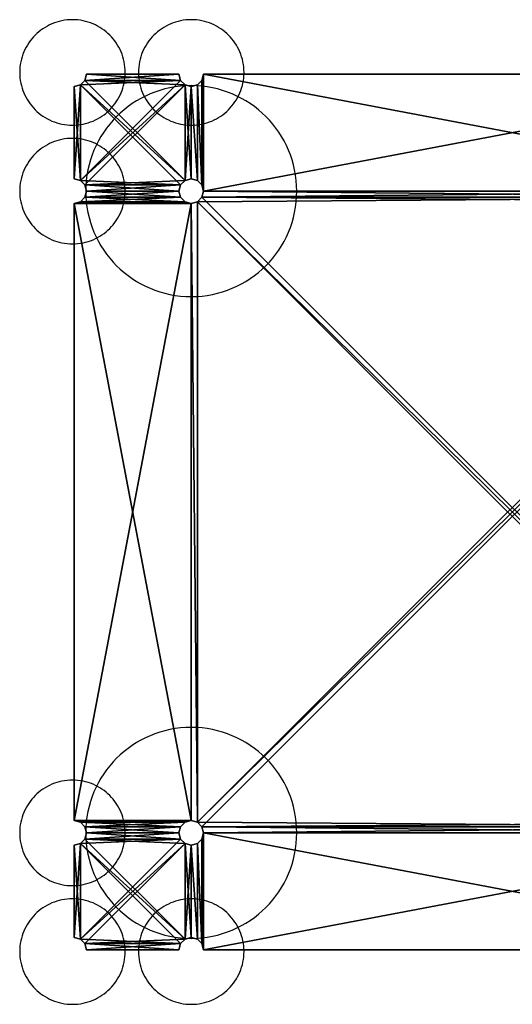
# Model space of a CAD drawing. Units: inches. Extents: x -30 to 530, y -30 to 530.
# Drawn here: x -30 to 250, y -30 to 530 of the extents above; entities that cross this region are included whole.
import ezdxf

# ---------------------------------------------------------------- set-up
doc = ezdxf.new("R2010")
doc.units = ezdxf.units.IN
doc.header["$MEASUREMENT"] = 0
doc.layers.add('Insert Point', color=7, linetype='Continuous', true_color=0xffdf7f)
doc.layers.add('Material Color - 90', color=7, linetype='Continuous', true_color=0xffffff)

msp = doc.modelspace()

# ---------------------------------------------------------------- linework, layer by layer
at = {"layer": 'Insert Point'}
for points in [[(30, 500), (29.96, 501.54), (29.84, 503.06), (29.65, 504.57), (29.39, 506.04), (29.05, 507.49), (28.65, 508.92), (28.18, 510.31), (27.64, 511.67), (27.04, 513), (26.38, 514.29), (25.65, 515.55), (24.87, 516.77), (24.04, 517.94), (23.14, 519.08), (22.2, 520.17), (21.21, 521.21), (20.17, 522.2), (19.08, 523.14), (17.94, 524.04), (16.77, 524.87), (15.55, 525.65), (14.29, 526.38), (13, 527.04), (11.67, 527.64), (10.31, 528.18), (8.92, 528.65), (7.49, 529.05), (6.04, 529.39), (4.57, 529.65), (3.06, 529.84), (1.54, 529.96), (0, 530), (-1.54, 529.96), (-3.06, 529.84), (-4.57, 529.65), (-6.04, 529.39), (-7.49, 529.05), (-8.92, 528.65), (-10.31, 528.18), (-11.67, 527.64), (-13, 527.04), (-14.29, 526.38), (-15.55, 525.65), (-16.77, 524.87), (-17.94, 524.04), (-19.08, 523.14), (-20.17, 522.2), (-21.21, 521.21), (-22.2, 520.17), (-23.14, 519.08), (-24.04, 517.94), (-24.87, 516.77), (-25.65, 515.55), (-26.38, 514.29), (-27.04, 513), (-27.64, 511.67), (-28.18, 510.31), (-28.65, 508.92), (-29.05, 507.49), (-29.39, 506.04), (-29.65, 504.57), (-29.84, 503.06), (-29.96, 501.54), (-30, 500), (-29.96, 498.46), (-29.84, 496.94), (-29.65, 495.43), (-29.39, 493.96), (-29.05, 492.51), (-28.65, 491.08), (-28.18, 489.69), (-27.64, 488.33), (-27.04, 487), (-26.38, 485.71), (-25.65, 484.45), (-24.87, 483.23), (-24.04, 482.06), (-23.14, 480.92), (-22.2, 479.83), (-21.21, 478.79), (-20.17, 477.8), (-19.08, 476.86), (-17.94, 475.96), (-16.77, 475.13), (-15.55, 474.35), (-14.29, 473.62), (-13, 472.96), (-11.67, 472.36), (-10.31, 471.82), (-8.92, 471.35), (-7.49, 470.95), (-6.04, 470.61), (-4.57, 470.35), (-3.06, 470.16), (-1.54, 470.04), (0, 470), (1.54, 470.04), (3.06, 470.16), (4.57, 470.35), (6.04, 470.61), (7.49, 470.95), (8.92, 471.35), (10.31, 471.82), (11.67, 472.36), (13, 472.96), (14.29, 473.62), (15.55, 474.35), (16.77, 475.13), (17.94, 475.96), (19.08, 476.86), (20.17, 477.8), (21.21, 478.79), (22.2, 479.83), (23.14, 480.92), (24.04, 482.06), (24.87, 483.23), (25.65, 484.45), (26.38, 485.71), (27.04, 487), (27.64, 488.33), (28.18, 489.69), (28.65, 491.08), (29.05, 492.51), (29.39, 493.96), (29.65, 495.43), (29.84, 496.94), (29.96, 498.46)], [(97.5, 500), (97.46, 501.54), (97.34, 503.06), (97.15, 504.57), (96.89, 506.04), (96.55, 507.49), (96.15, 508.92), (95.68, 510.31), (95.14, 511.67), (94.54, 513), (93.88, 514.29), (93.15, 515.55), (92.37, 516.77), (91.54, 517.94), (90.64, 519.08), (89.7, 520.17), (88.71, 521.21), (87.67, 522.2), (86.58, 523.14), (85.44, 524.04), (84.27, 524.87), (83.05, 525.65), (81.79, 526.38), (80.5, 527.04), (79.17, 527.64), (77.81, 528.18), (76.42, 528.65), (74.99, 529.05), (73.54, 529.39), (72.07, 529.65), (70.56, 529.84), (69.04, 529.96), (67.5, 530), (65.96, 529.96), (64.44, 529.84), (62.93, 529.65), (61.46, 529.39), (60.01, 529.05), (58.58, 528.65), (57.19, 528.18), (55.83, 527.64), (54.5, 527.04), (53.21, 526.38), (51.95, 525.65), (50.73, 524.87), (49.56, 524.04), (48.42, 523.14), (47.33, 522.2), (46.29, 521.21), (45.3, 520.17), (44.36, 519.08), (43.46, 517.94), (42.63, 516.77), (41.85, 515.55), (41.12, 514.29), (40.46, 513), (39.86, 511.67), (39.32, 510.31), (38.85, 508.92), (38.45, 507.49), (38.11, 506.04), (37.85, 504.57), (37.66, 503.06), (37.54, 501.54), (37.5, 500), (37.54, 498.46), (37.66, 496.94), (37.85, 495.43), (38.11, 493.96), (38.45, 492.51), (38.85, 491.08), (39.32, 489.69), (39.86, 488.33), (40.46, 487), (41.12, 485.71), (41.85, 484.45), (42.63, 483.23), (43.46, 482.06), (44.36, 480.92), (45.3, 479.83), (46.29, 478.79), (47.33, 477.8), (48.42, 476.86), (49.56, 475.96), (50.73, 475.13), (51.95, 474.35), (53.21, 473.62), (54.5, 472.96), (55.83, 472.36), (57.19, 471.82), (58.58, 471.35), (60.01, 470.95), (61.46, 470.61), (62.93, 470.35), (64.44, 470.16), (65.96, 470.04), (67.5, 470), (69.04, 470.04), (70.56, 470.16), (72.07, 470.35), (73.54, 470.61), (74.99, 470.95), (76.42, 471.35), (77.81, 471.82), (79.17, 472.36), (80.5, 472.96), (81.79, 473.62), (83.05, 474.35), (84.27, 475.13), (85.44, 475.96), (86.58, 476.86), (87.67, 477.8), (88.71, 478.79), (89.7, 479.83), (90.64, 480.92), (91.54, 482.06), (92.37, 483.23), (93.15, 484.45), (93.88, 485.71), (94.54, 487), (95.14, 488.33), (95.68, 489.69), (96.15, 491.08), (96.55, 492.51), (96.89, 493.96), (97.15, 495.43), (97.34, 496.94), (97.46, 498.46)], [(127.5, 432.5), (127.42, 435.58), (127.19, 438.63), (126.81, 441.63), (126.28, 444.58), (125.61, 447.48), (124.8, 450.33), (123.86, 453.12), (122.78, 455.84), (121.58, 458.5), (120.25, 461.09), (118.81, 463.6), (117.25, 466.03), (115.57, 468.39), (113.79, 470.65), (111.9, 472.83), (109.92, 474.92), (107.83, 476.9), (105.65, 478.79), (103.39, 480.57), (101.03, 482.25), (98.6, 483.81), (96.09, 485.25), (93.5, 486.58), (90.84, 487.78), (88.12, 488.86), (85.33, 489.8), (82.48, 490.61), (79.58, 491.28), (76.63, 491.81), (73.63, 492.19), (70.58, 492.42), (67.5, 492.5), (64.42, 492.42), (61.37, 492.19), (58.37, 491.81), (55.42, 491.28), (52.52, 490.61), (49.67, 489.8), (46.88, 488.86), (44.16, 487.78), (41.5, 486.58), (38.91, 485.25), (36.4, 483.81), (33.97, 482.25), (31.61, 480.57), (29.35, 478.79), (27.17, 476.9), (25.08, 474.92), (23.1, 472.83), (21.21, 470.65), (19.43, 468.39), (17.75, 466.03), (16.19, 463.6), (14.75, 461.09), (13.42, 458.5), (12.22, 455.84), (11.14, 453.12), (10.2, 450.33), (9.39, 447.48), (8.72, 444.58), (8.19, 441.63), (7.81, 438.63), (7.58, 435.58), (7.5, 432.5), (7.58, 429.42), (7.81, 426.37), (8.19, 423.37), (8.72, 420.42), (9.39, 417.52), (10.2, 414.67), (11.14, 411.88), (12.22, 409.16), (13.42, 406.5), (14.75, 403.91), (16.19, 401.4), (17.75, 398.97), (19.43, 396.61), (21.21, 394.35), (23.1, 392.17), (25.08, 390.08), (27.17, 388.1), (29.35, 386.21), (31.61, 384.43), (33.97, 382.75), (36.4, 381.19), (38.91, 379.75), (41.5, 378.42), (44.16, 377.22), (46.88, 376.14), (49.67, 375.2), (52.52, 374.39), (55.42, 373.72), (58.37, 373.19), (61.37, 372.81), (64.42, 372.58), (67.5, 372.5), (70.58, 372.58), (73.63, 372.81), (76.63, 373.19), (79.58, 373.72), (82.48, 374.39), (85.33, 375.2), (88.12, 376.14), (90.84, 377.22), (93.5, 378.42), (96.09, 379.75), (98.6, 381.19), (101.03, 382.75), (103.39, 384.43), (105.65, 386.21), (107.83, 388.1), (109.92, 390.08), (111.9, 392.17), (113.79, 394.35), (115.57, 396.61), (117.25, 398.97), (118.81, 401.4), (120.25, 403.91), (121.58, 406.5), (122.78, 409.16), (123.86, 411.88), (124.8, 414.67), (125.61, 417.52), (126.28, 420.42), (126.81, 423.37), (127.19, 426.37), (127.42, 429.42)], [(30, 432.5), (29.96, 434.04), (29.84, 435.56), (29.65, 437.07), (29.39, 438.54), (29.05, 439.99), (28.65, 441.42), (28.18, 442.81), (27.64, 444.17), (27.04, 445.5), (26.38, 446.79), (25.65, 448.05), (24.87, 449.27), (24.04, 450.44), (23.14, 451.58), (22.2, 452.67), (21.21, 453.71), (20.17, 454.7), (19.08, 455.64), (17.94, 456.54), (16.77, 457.37), (15.55, 458.15), (14.29, 458.88), (13, 459.54), (11.67, 460.14), (10.31, 460.68), (8.92, 461.15), (7.49, 461.55), (6.04, 461.89), (4.57, 462.15), (3.06, 462.34), (1.54, 462.46), (0, 462.5), (-1.54, 462.46), (-3.06, 462.34), (-4.57, 462.15), (-6.04, 461.89), (-7.49, 461.55), (-8.92, 461.15), (-10.31, 460.68), (-11.67, 460.14), (-13, 459.54), (-14.29, 458.88), (-15.55, 458.15), (-16.77, 457.37), (-17.94, 456.54), (-19.08, 455.64), (-20.17, 454.7), (-21.21, 453.71), (-22.2, 452.67), (-23.14, 451.58), (-24.04, 450.44), (-24.87, 449.27), (-25.65, 448.05), (-26.38, 446.79), (-27.04, 445.5), (-27.64, 444.17), (-28.18, 442.81), (-28.65, 441.42), (-29.05, 439.99), (-29.39, 438.54), (-29.65, 437.07), (-29.84, 435.56), (-29.96, 434.04), (-30, 432.5), (-29.96, 430.96), (-29.84, 429.44), (-29.65, 427.93), (-29.39, 426.46), (-29.05, 425.01), (-28.65, 423.58), (-28.18, 422.19), (-27.64, 420.83), (-27.04, 419.5), (-26.38, 418.21), (-25.65, 416.95), (-24.87, 415.73), (-24.04, 414.56), (-23.14, 413.42), (-22.2, 412.33), (-21.21, 411.29), (-20.17, 410.3), (-19.08, 409.36), (-17.94, 408.46), (-16.77, 407.63), (-15.55, 406.85), (-14.29, 406.12), (-13, 405.46), (-11.67, 404.86), (-10.31, 404.32), (-8.92, 403.85), (-7.49, 403.45), (-6.04, 403.11), (-4.57, 402.85), (-3.06, 402.66), (-1.54, 402.54), (0, 402.5), (1.54, 402.54), (3.06, 402.66), (4.57, 402.85), (6.04, 403.11), (7.49, 403.45), (8.92, 403.85), (10.31, 404.32), (11.67, 404.86), (13, 405.46), (14.29, 406.12), (15.55, 406.85), (16.77, 407.63), (17.94, 408.46), (19.08, 409.36), (20.17, 410.3), (21.21, 411.29), (22.2, 412.33), (23.14, 413.42), (24.04, 414.56), (24.87, 415.73), (25.65, 416.95), (26.38, 418.21), (27.04, 419.5), (27.64, 420.83), (28.18, 422.19), (28.65, 423.58), (29.05, 425.01), (29.39, 426.46), (29.65, 427.93), (29.84, 429.44), (29.96, 430.96)], [(127.5, 67.5), (127.42, 70.58), (127.19, 73.63), (126.81, 76.63), (126.28, 79.58), (125.61, 82.48), (124.8, 85.33), (123.86, 88.12), (122.78, 90.84), (121.58, 93.5), (120.25, 96.09), (118.81, 98.6), (117.25, 101.03), (115.57, 103.39), (113.79, 105.65), (111.9, 107.83), (109.92, 109.92), (107.83, 111.9), (105.65, 113.79), (103.39, 115.57), (101.03, 117.25), (98.6, 118.81), (96.09, 120.25), (93.5, 121.58), (90.84, 122.78), (88.12, 123.86), (85.33, 124.8), (82.48, 125.61), (79.58, 126.28), (76.63, 126.81), (73.63, 127.19), (70.58, 127.42), (67.5, 127.5), (64.42, 127.42), (61.37, 127.19), (58.37, 126.81), (55.42, 126.28), (52.52, 125.61), (49.67, 124.8), (46.88, 123.86), (44.16, 122.78), (41.5, 121.58), (38.91, 120.25), (36.4, 118.81), (33.97, 117.25), (31.61, 115.57), (29.35, 113.79), (27.17, 111.9), (25.08, 109.92), (23.1, 107.83), (21.21, 105.65), (19.43, 103.39), (17.75, 101.03), (16.19, 98.6), (14.75, 96.09), (13.42, 93.5), (12.22, 90.84), (11.14, 88.12), (10.2, 85.33), (9.39, 82.48), (8.72, 79.58), (8.19, 76.63), (7.81, 73.63), (7.58, 70.58), (7.5, 67.5), (7.58, 64.42), (7.81, 61.37), (8.19, 58.37), (8.72, 55.42), (9.39, 52.52), (10.2, 49.67), (11.14, 46.88), (12.22, 44.16), (13.42, 41.5), (14.75, 38.91), (16.19, 36.4), (17.75, 33.97), (19.43, 31.61), (21.21, 29.35), (23.1, 27.17), (25.08, 25.08), (27.17, 23.1), (29.35, 21.21), (31.61, 19.43), (33.97, 17.75), (36.4, 16.19), (38.91, 14.75), (41.5, 13.42), (44.16, 12.22), (46.88, 11.14), (49.67, 10.2), (52.52, 9.39), (55.42, 8.72), (58.37, 8.19), (61.37, 7.81), (64.42, 7.58), (67.5, 7.5), (70.58, 7.58), (73.63, 7.81), (76.63, 8.19), (79.58, 8.72), (82.48, 9.39), (85.33, 10.2), (88.12, 11.14), (90.84, 12.22), (93.5, 13.42), (96.09, 14.75), (98.6, 16.19), (101.03, 17.75), (103.39, 19.43), (105.65, 21.21), (107.83, 23.1), (109.92, 25.08), (111.9, 27.17), (113.79, 29.35), (115.57, 31.61), (117.25, 33.97), (118.81, 36.4), (120.25, 38.91), (121.58, 41.5), (122.78, 44.16), (123.86, 46.88), (124.8, 49.67), (125.61, 52.52), (126.28, 55.42), (126.81, 58.37), (127.19, 61.37), (127.42, 64.42)], [(30, 67.5), (29.96, 69.04), (29.84, 70.56), (29.65, 72.07), (29.39, 73.54), (29.05, 74.99), (28.65, 76.42), (28.18, 77.81), (27.64, 79.17), (27.04, 80.5), (26.38, 81.79), (25.65, 83.05), (24.87, 84.27), (24.04, 85.44), (23.14, 86.58), (22.2, 87.67), (21.21, 88.71), (20.17, 89.7), (19.08, 90.64), (17.94, 91.54), (16.77, 92.37), (15.55, 93.15), (14.29, 93.88), (13, 94.54), (11.67, 95.14), (10.31, 95.68), (8.92, 96.15), (7.49, 96.55), (6.04, 96.89), (4.57, 97.15), (3.06, 97.34), (1.54, 97.46), (0, 97.5), (-1.54, 97.46), (-3.06, 97.34), (-4.57, 97.15), (-6.04, 96.89), (-7.49, 96.55), (-8.92, 96.15), (-10.31, 95.68), (-11.67, 95.14), (-13, 94.54), (-14.29, 93.88), (-15.55, 93.15), (-16.77, 92.37), (-17.94, 91.54), (-19.08, 90.64), (-20.17, 89.7), (-21.21, 88.71), (-22.2, 87.67), (-23.14, 86.58), (-24.04, 85.44), (-24.87, 84.27), (-25.65, 83.05), (-26.38, 81.79), (-27.04, 80.5), (-27.64, 79.17), (-28.18, 77.81), (-28.65, 76.42), (-29.05, 74.99), (-29.39, 73.54), (-29.65, 72.07), (-29.84, 70.56), (-29.96, 69.04), (-30, 67.5), (-29.96, 65.96), (-29.84, 64.44), (-29.65, 62.93), (-29.39, 61.46), (-29.05, 60.01), (-28.65, 58.58), (-28.18, 57.19), (-27.64, 55.83), (-27.04, 54.5), (-26.38, 53.21), (-25.65, 51.95), (-24.87, 50.73), (-24.04, 49.56), (-23.14, 48.42), (-22.2, 47.33), (-21.21, 46.29), (-20.17, 45.3), (-19.08, 44.36), (-17.94, 43.46), (-16.77, 42.63), (-15.55, 41.85), (-14.29, 41.12), (-13, 40.46), (-11.67, 39.86), (-10.31, 39.32), (-8.92, 38.85), (-7.49, 38.45), (-6.04, 38.11), (-4.57, 37.85), (-3.06, 37.66), (-1.54, 37.54), (0, 37.5), (1.54, 37.54), (3.06, 37.66), (4.57, 37.85), (6.04, 38.11), (7.49, 38.45), (8.92, 38.85), (10.31, 39.32), (11.67, 39.86), (13, 40.46), (14.29, 41.12), (15.55, 41.85), (16.77, 42.63), (17.94, 43.46), (19.08, 44.36), (20.17, 45.3), (21.21, 46.29), (22.2, 47.33), (23.14, 48.42), (24.04, 49.56), (24.87, 50.73), (25.65, 51.95), (26.38, 53.21), (27.04, 54.5), (27.64, 55.83), (28.18, 57.19), (28.65, 58.58), (29.05, 60.01), (29.39, 61.46), (29.65, 62.93), (29.84, 64.44), (29.96, 65.96)], [(30, 0), (29.96, 1.54), (29.84, 3.06), (29.65, 4.57), (29.39, 6.04), (29.05, 7.49), (28.65, 8.92), (28.18, 10.31), (27.64, 11.67), (27.04, 13), (26.38, 14.29), (25.65, 15.55), (24.87, 16.77), (24.04, 17.94), (23.14, 19.08), (22.2, 20.17), (21.21, 21.21), (20.17, 22.2), (19.08, 23.14), (17.94, 24.04), (16.77, 24.87), (15.55, 25.65), (14.29, 26.38), (13, 27.04), (11.67, 27.64), (10.31, 28.18), (8.92, 28.65), (7.49, 29.05), (6.04, 29.39), (4.57, 29.65), (3.06, 29.84), (1.54, 29.96), (0, 30), (-1.54, 29.96), (-3.06, 29.84), (-4.57, 29.65), (-6.04, 29.39), (-7.49, 29.05), (-8.92, 28.65), (-10.31, 28.18), (-11.67, 27.64), (-13, 27.04), (-14.29, 26.38), (-15.55, 25.65), (-16.77, 24.87), (-17.94, 24.04), (-19.08, 23.14), (-20.17, 22.2), (-21.21, 21.21), (-22.2, 20.17), (-23.14, 19.08), (-24.04, 17.94), (-24.87, 16.77), (-25.65, 15.55), (-26.38, 14.29), (-27.04, 13), (-27.64, 11.67), (-28.18, 10.31), (-28.65, 8.92), (-29.05, 7.49), (-29.39, 6.04), (-29.65, 4.57), (-29.84, 3.06), (-29.96, 1.54), (-30, 0), (-29.96, -1.54), (-29.84, -3.06), (-29.65, -4.57), (-29.39, -6.04), (-29.05, -7.49), (-28.65, -8.92), (-28.18, -10.31), (-27.64, -11.67), (-27.04, -13), (-26.38, -14.29), (-25.65, -15.55), (-24.87, -16.77), (-24.04, -17.94), (-23.14, -19.08), (-22.2, -20.17), (-21.21, -21.21), (-20.17, -22.2), (-19.08, -23.14), (-17.94, -24.04), (-16.77, -24.87), (-15.55, -25.65), (-14.29, -26.38), (-13, -27.04), (-11.67, -27.64), (-10.31, -28.18), (-8.92, -28.65), (-7.49, -29.05), (-6.04, -29.39), (-4.57, -29.65), (-3.06, -29.84), (-1.54, -29.96), (0, -30), (1.54, -29.96), (3.06, -29.84), (4.57, -29.65), (6.04, -29.39), (7.49, -29.05), (8.92, -28.65), (10.31, -28.18), (11.67, -27.64), (13, -27.04), (14.29, -26.38), (15.55, -25.65), (16.77, -24.87), (17.94, -24.04), (19.08, -23.14), (20.17, -22.2), (21.21, -21.21), (22.2, -20.17), (23.14, -19.08), (24.04, -17.94), (24.87, -16.77), (25.65, -15.55), (26.38, -14.29), (27.04, -13), (27.64, -11.67), (28.18, -10.31), (28.65, -8.92), (29.05, -7.49), (29.39, -6.04), (29.65, -4.57), (29.84, -3.06), (29.96, -1.54)], [(97.5, 0), (97.46, 1.54), (97.34, 3.06), (97.15, 4.57), (96.89, 6.04), (96.55, 7.49), (96.15, 8.92), (95.68, 10.31), (95.14, 11.67), (94.54, 13), (93.88, 14.29), (93.15, 15.55), (92.37, 16.77), (91.54, 17.94), (90.64, 19.08), (89.7, 20.17), (88.71, 21.21), (87.67, 22.2), (86.58, 23.14), (85.44, 24.04), (84.27, 24.87), (83.05, 25.65), (81.79, 26.38), (80.5, 27.04), (79.17, 27.64), (77.81, 28.18), (76.42, 28.65), (74.99, 29.05), (73.54, 29.39), (72.07, 29.65), (70.56, 29.84), (69.04, 29.96), (67.5, 30), (65.96, 29.96), (64.44, 29.84), (62.93, 29.65), (61.46, 29.39), (60.01, 29.05), (58.58, 28.65), (57.19, 28.18), (55.83, 27.64), (54.5, 27.04), (53.21, 26.38), (51.95, 25.65), (50.73, 24.87), (49.56, 24.04), (48.42, 23.14), (47.33, 22.2), (46.29, 21.21), (45.3, 20.17), (44.36, 19.08), (43.46, 17.94), (42.63, 16.77), (41.85, 15.55), (41.12, 14.29), (40.46, 13), (39.86, 11.67), (39.32, 10.31), (38.85, 8.92), (38.45, 7.49), (38.11, 6.04), (37.85, 4.57), (37.66, 3.06), (37.54, 1.54), (37.5, 0), (37.54, -1.54), (37.66, -3.06), (37.85, -4.57), (38.11, -6.04), (38.45, -7.49), (38.85, -8.92), (39.32, -10.31), (39.86, -11.67), (40.46, -13), (41.12, -14.29), (41.85, -15.55), (42.63, -16.77), (43.46, -17.94), (44.36, -19.08), (45.3, -20.17), (46.29, -21.21), (47.33, -22.2), (48.42, -23.14), (49.56, -24.04), (50.73, -24.87), (51.95, -25.65), (53.21, -26.38), (54.5, -27.04), (55.83, -27.64), (57.19, -28.18), (58.58, -28.65), (60.01, -29.05), (61.46, -29.39), (62.93, -29.65), (64.44, -29.84), (65.96, -29.96), (67.5, -30), (69.04, -29.96), (70.56, -29.84), (72.07, -29.65), (73.54, -29.39), (74.99, -29.05), (76.42, -28.65), (77.81, -28.18), (79.17, -27.64), (80.5, -27.04), (81.79, -26.38), (83.05, -25.65), (84.27, -24.87), (85.44, -24.04), (86.58, -23.14), (87.67, -22.2), (88.71, -21.21), (89.7, -20.17), (90.64, -19.08), (91.54, -17.94), (92.37, -16.77), (93.15, -15.55), (93.88, -14.29), (94.54, -13), (95.14, -11.67), (95.68, -10.31), (96.15, -8.92), (96.55, -7.49), (96.89, -6.04), (97.15, -4.57), (97.34, -3.06), (97.46, -1.54)]]:
    msp.add_lwpolyline(points, close=True, dxfattribs=at)

# ---------------------------------------------------------------- meshes
at = {"layer": 'Material Color - 90'}
mesh = msp.add_polyface(dxfattribs=at)
corners = [(60.5, 499), (8, 499), (60.5, 499, 40), (8, 499, 40), (7.06, 495.5, 40), (7.06, 495.5), (4.5, 492.94, 40), (4.5, 492.94), (1, 492, 40), (1, 492), (1, 439.5), (1, 439.5, 40), (4.5, 438.56, 40), (4.5, 438.56), (7.06, 436, 40), (7.06, 436), (8, 432.5, 40), (8, 432.5), (7.06, 429, 40), (7.06, 429), (4.5, 426.44, 40), (4.5, 426.44), (1, 425.5, 40), (1, 425.5), (1, 74.5), (67.5, 425.5), (64, 426.44), (61.44, 429), (60.5, 432.5), (61.44, 436), (64, 438.56), (64, 492.94), (61.44, 495.5), (67.5, 74.5, 40), (67.5, 425.5, 40), (64, 426.44, 40), (61.44, 429, 40), (60.5, 432.5, 40), (61.44, 436, 40), (64, 438.56, 40), (64, 492.94, 40), (61.44, 495.5, 40)]
mesh.append_faces([[corners[k] for k in face] for face in [(2, 1, 3), (4, 1, 5), (6, 5, 7), (8, 7, 9), (8, 10, 11), (12, 10, 13), (14, 13, 15), (16, 15, 17), (18, 17, 19), (20, 19, 21), (22, 21, 23), (24, 22, 23), (7, 10, 9)]], dxfattribs={"vtx0": -1})
mesh.append_faces([[corners[k] for k in face] for face in [(25, 23, 26), (26, 21, 27), (27, 19, 28), (28, 17, 29), (29, 15, 30), (31, 13, 32), (22, 34, 20), (20, 35, 18), (18, 36, 16), (16, 37, 14), (14, 38, 12), (6, 39, 4)]], dxfattribs={"vtx0": -1, "vtx1": -1})
mesh.append_faces([[corners[k] for k in face] for face in [(30, 15, 31), (32, 13, 7), (22, 33, 34), (12, 38, 6), (4, 39, 40)]], dxfattribs={"vtx0": -1, "vtx1": -1, "vtx2": -1})
mesh.append_faces([[corners[k] for k in face] for face in [(25, 24, 23), (26, 23, 21), (27, 21, 19), (28, 19, 17), (29, 17, 15), (32, 7, 5), (5, 0, 32), (20, 34, 35), (18, 35, 36), (16, 36, 37), (14, 37, 38), (12, 6, 8), (4, 40, 41), (41, 3, 4)]], dxfattribs={"vtx0": -1, "vtx2": -1})
mesh.append_faces([[corners[k] for k in face] for face in [(0, 1, 2), (3, 1, 4), (4, 5, 6), (6, 7, 8), (9, 10, 8), (11, 10, 12), (12, 13, 14), (14, 15, 16), (16, 17, 18), (18, 19, 20), (20, 21, 22), (1, 0, 5), (2, 3, 41)]], dxfattribs={"vtx1": -1})
mesh.append_faces([[corners[k] for k in face] for face in [(15, 13, 31), (13, 10, 7), (38, 39, 6)]], dxfattribs={"vtx1": -1, "vtx2": -1})
mesh.append_faces([[corners[k] for k in face] for face in [(8, 11, 12)]], dxfattribs={"vtx2": -1})
mesh = msp.add_polyface(dxfattribs=at)
corners = [(74.5, 499, 40), (74.5, 499), (73.56, 495.5, 40), (73.56, 495.5), (71, 492.94, 40), (71, 492.94), (67.5, 492, 40), (67.5, 492), (64, 492.94, 40), (64, 492.94), (61.44, 495.5, 40), (61.44, 495.5), (60.5, 499, 40), (60.5, 499), (61.44, 429, 40), (61.44, 429), (60.5, 432.5, 40), (60.5, 432.5), (61.44, 436, 40), (61.44, 436), (64, 438.56, 40), (64, 438.56), (67.5, 439.5, 40), (67.5, 439.5), (71, 438.56, 40), (71, 438.56), (73.56, 436, 40), (73.56, 436), (74.5, 432.5, 40), (74.5, 432.5), (73.56, 429, 40), (73.56, 429), (71, 426.44, 40), (71, 426.44), (67.5, 425.5, 40), (67.5, 425.5), (64, 426.44, 40), (64, 426.44), (71, 73.56), (426.44, 429), (425.5, 432.5), (425.5, 499), (425.5, 499, 40), (71, 73.56, 40), (425.5, 432.5, 40), (426.44, 429, 40), (429, 73.56, 40)]
mesh.append_faces([[corners[k] for k in face] for face in [(2, 1, 3), (4, 3, 5), (6, 5, 7), (8, 7, 9), (10, 9, 11), (12, 11, 13), (16, 15, 17), (18, 17, 19), (20, 19, 21), (22, 21, 23), (24, 23, 25), (26, 25, 27), (28, 27, 29), (30, 29, 31), (32, 31, 33), (34, 33, 35), (36, 35, 37), (14, 37, 15)]], dxfattribs={"vtx0": -1})
mesh.append_faces([[corners[k] for k in face] for face in [(21, 9, 23), (23, 7, 25), (25, 5, 27), (41, 29, 1), (34, 43, 32), (8, 20, 6), (6, 24, 4), (4, 26, 2), (2, 28, 0)]], dxfattribs={"vtx0": -1, "vtx1": -1})
mesh.append_faces([[corners[k] for k in face] for face in [(38, 33, 39), (0, 28, 44)]], dxfattribs={"vtx0": -1, "vtx1": -1, "vtx2": -1})
mesh.append_faces([[corners[k] for k in face] for face in [(23, 9, 7), (25, 7, 5), (27, 5, 3), (27, 3, 1), (38, 35, 33), (39, 33, 31), (40, 31, 29), (1, 29, 27), (6, 20, 22), (6, 22, 24), (4, 24, 26), (2, 26, 28), (45, 28, 30)]], dxfattribs={"vtx0": -1, "vtx2": -1})
mesh.append_faces([[corners[k] for k in face] for face in [(0, 1, 2), (2, 3, 4), (4, 5, 6), (6, 7, 8), (8, 9, 10), (10, 11, 12), (14, 15, 16), (16, 17, 18), (18, 19, 20), (20, 21, 22), (22, 23, 24), (24, 25, 26), (26, 27, 28), (28, 29, 30), (30, 31, 32), (32, 33, 34), (34, 35, 36), (36, 37, 14), (0, 42, 1)]], dxfattribs={"vtx1": -1})
mesh.append_faces([[corners[k] for k in face] for face in [(30, 32, 46)]], dxfattribs={"vtx1": -1, "vtx2": -1})
mesh = msp.add_polyface(dxfattribs=at)
corners = [(426.44, 429), (73.56, 429), (425.5, 432.5), (74.5, 432.5), (425.5, 499), (426.44, 495.5), (426.44, 436), (429, 492.94), (429, 438.56), (432.5, 492), (432.5, 439.5), (436, 438.56), (436, 492.94), (432.5, 425.5), (429, 73.56), (429, 426.44), (71, 73.56), (74.5, 499), (425.5, 499, 40), (74.5, 499, 40), (425.5, 432.5, 40), (426.44, 436, 40), (426.44, 495.5, 40), (429, 492.94, 40), (429, 438.56, 40), (432.5, 492, 40), (432.5, 439.5, 40), (436, 492.94, 40), (436, 438.56, 40), (74.5, 432.5, 40), (426.44, 429, 40), (73.56, 429, 40), (429, 426.44, 40), (429, 73.56, 40), (432.5, 425.5, 40), (438.56, 436, 40), (438.56, 436), (439.5, 432.5, 40), (439.5, 432.5), (438.56, 429, 40), (438.56, 429), (436, 426.44, 40), (436, 426.44), (438.56, 495.5, 40), (439.5, 499), (438.56, 495.5)]
mesh.append_faces([[corners[k] for k in face] for face in [(17, 18, 4), (20, 0, 2), (21, 2, 6), (24, 6, 8), (26, 8, 10), (28, 10, 11), (35, 11, 36), (37, 36, 38), (39, 38, 40), (41, 40, 42), (34, 42, 13), (32, 13, 15), (30, 15, 0), (43, 44, 45), (27, 45, 12), (25, 12, 9), (23, 9, 7), (22, 7, 5), (18, 5, 4)]], dxfattribs={"vtx0": -1})
mesh.append_faces([[corners[k] for k in face] for face in [(0, 1, 2), (2, 5, 6), (6, 7, 8), (8, 9, 10), (10, 9, 11), (13, 14, 15), (19, 20, 18), (18, 21, 22), (22, 21, 23), (23, 24, 25), (25, 26, 27), (20, 29, 30), (30, 31, 32), (32, 33, 34)]], dxfattribs={"vtx0": -1, "vtx1": -1})
mesh.append_faces([[corners[k] for k in face] for face in [(2, 3, 4), (32, 31, 33)]], dxfattribs={"vtx0": -1, "vtx1": -1, "vtx2": -1})
mesh.append_faces([[corners[k] for k in face] for face in [(6, 5, 7), (8, 7, 9), (11, 9, 12), (18, 20, 21), (23, 21, 24), (25, 24, 26), (27, 26, 28)]], dxfattribs={"vtx0": -1, "vtx2": -1})
mesh.append_faces([[corners[k] for k in face] for face in [(30, 0, 20), (20, 2, 21), (21, 6, 24), (24, 8, 26), (26, 10, 28), (28, 11, 35), (35, 36, 37), (37, 38, 39), (39, 40, 41), (41, 42, 34), (34, 13, 32), (32, 15, 30), (43, 45, 27), (27, 12, 25), (25, 9, 23), (23, 7, 22), (22, 5, 18)]], dxfattribs={"vtx1": -1})
mesh.append_faces([[corners[k] for k in face] for face in [(4, 5, 2), (0, 15, 16)]], dxfattribs={"vtx1": -1, "vtx2": -1})
mesh = msp.add_polyface(dxfattribs=at)
corners = [(60.5, 1, 40), (60.5, 1), (61.44, 4.5, 40), (61.44, 4.5), (64, 7.06, 40), (64, 7.06), (67.5, 8, 40), (67.5, 8), (71, 7.06, 40), (71, 7.06), (73.56, 4.5, 40), (73.56, 4.5), (74.5, 1, 40), (74.5, 1), (61.44, 64, 40), (61.44, 64), (60.5, 67.5, 40), (60.5, 67.5), (61.44, 71, 40), (61.44, 71), (64, 73.56, 40), (64, 73.56), (67.5, 74.5, 40), (67.5, 74.5), (71, 73.56, 40), (71, 73.56), (73.56, 71, 40), (73.56, 71), (74.5, 67.5, 40), (74.5, 67.5), (73.56, 64, 40), (73.56, 64), (71, 61.44, 40), (71, 61.44), (67.5, 60.5, 40), (67.5, 60.5), (64, 61.44, 40), (64, 61.44), (425.5, 1), (426.44, 71), (425.5, 67.5), (429, 426.44), (67.5, 425.5), (67.5, 425.5, 40), (71, 426.44, 40), (426.44, 71, 40), (425.5, 67.5, 40), (425.5, 1, 40)]
mesh.append_faces([[corners[k] for k in face] for face in [(2, 1, 3), (4, 3, 5), (6, 5, 7), (8, 7, 9), (10, 9, 11), (12, 11, 13), (16, 15, 17), (18, 17, 19), (20, 19, 21), (22, 21, 23), (24, 23, 25), (26, 25, 27), (28, 27, 29), (30, 29, 31), (32, 31, 33), (34, 33, 35), (36, 35, 37), (14, 37, 15)]], dxfattribs={"vtx0": -1})
mesh.append_faces([[corners[k] for k in face] for face in [(35, 7, 37), (7, 35, 9), (9, 33, 11), (27, 39, 29), (25, 41, 27), (23, 42, 25), (36, 4, 34), (47, 28, 12), (12, 30, 10), (10, 32, 8)]], dxfattribs={"vtx0": -1, "vtx1": -1})
mesh.append_faces([[corners[k] for k in face] for face in [(29, 40, 13), (44, 24, 45)]], dxfattribs={"vtx0": -1, "vtx1": -1, "vtx2": -1})
mesh.append_faces([[corners[k] for k in face] for face in [(37, 7, 5), (9, 35, 33), (11, 33, 31), (11, 31, 29), (34, 4, 6), (34, 6, 8), (46, 26, 28), (12, 28, 30), (10, 30, 32), (8, 32, 34)]], dxfattribs={"vtx0": -1, "vtx2": -1})
mesh.append_faces([[corners[k] for k in face] for face in [(0, 1, 2), (2, 3, 4), (4, 5, 6), (6, 7, 8), (8, 9, 10), (10, 11, 12), (14, 15, 16), (16, 17, 18), (18, 19, 20), (20, 21, 22), (22, 23, 24), (24, 25, 26), (26, 27, 28), (28, 29, 30), (30, 31, 32), (32, 33, 34), (34, 35, 36), (36, 37, 14), (13, 38, 12)]], dxfattribs={"vtx1": -1})
mesh.append_faces([[corners[k] for k in face] for face in [(13, 11, 29), (22, 24, 43), (24, 26, 45)]], dxfattribs={"vtx1": -1, "vtx2": -1})
mesh = msp.add_polyface(dxfattribs=at)
corners = [(74.5, 1, 40), (425.5, 1), (425.5, 1, 40), (74.5, 67.5), (426.44, 71), (425.5, 67.5), (74.5, 1), (426.44, 64), (426.44, 4.5), (429, 61.44), (429, 7.06), (432.5, 60.5), (432.5, 8), (436, 7.06), (436, 61.44), (73.56, 71), (429, 426.44), (429, 73.56), (432.5, 74.5), (432.5, 425.5), (71, 426.44, 40), (426.44, 71, 40), (429, 73.56, 40), (73.56, 71, 40), (425.5, 67.5, 40), (74.5, 67.5, 40), (432.5, 425.5, 40), (432.5, 74.5, 40), (426.44, 4.5, 40), (426.44, 64, 40), (429, 61.44, 40), (429, 7.06, 40), (432.5, 60.5, 40), (432.5, 8, 40), (436, 61.44, 40), (436, 7.06, 40), (436, 73.56, 40), (436, 73.56), (438.56, 71, 40), (438.56, 71), (439.5, 67.5, 40), (439.5, 67.5), (438.56, 64, 40), (438.56, 64), (438.56, 4.5, 40), (438.56, 4.5), (439.5, 1, 40)]
mesh.append_faces([[corners[k] for k in face] for face in [(0, 1, 2), (24, 7, 5), (21, 5, 4), (22, 4, 17), (27, 17, 18), (36, 18, 37), (38, 37, 39), (40, 39, 41), (42, 41, 43), (34, 43, 14), (32, 14, 11), (30, 11, 9), (29, 9, 7), (28, 1, 8), (31, 8, 10), (33, 10, 12), (35, 12, 13), (44, 13, 45)]], dxfattribs={"vtx0": -1})
mesh.append_faces([[corners[k] for k in face] for face in [(6, 5, 1), (1, 7, 8), (8, 9, 10), (10, 11, 12), (12, 11, 13), (21, 23, 24), (24, 28, 29), (29, 28, 30), (30, 31, 32), (32, 33, 34)]], dxfattribs={"vtx0": -1, "vtx1": -1})
mesh.append_faces([[corners[k] for k in face] for face in [(15, 16, 17), (24, 25, 2)]], dxfattribs={"vtx0": -1, "vtx1": -1, "vtx2": -1})
mesh.append_faces([[corners[k] for k in face] for face in [(3, 4, 5), (1, 5, 7), (8, 7, 9), (10, 9, 11), (13, 11, 14), (15, 17, 4), (20, 21, 22), (26, 22, 27), (30, 28, 31), (32, 31, 33), (34, 33, 35)]], dxfattribs={"vtx0": -1, "vtx2": -1})
mesh.append_faces([[corners[k] for k in face] for face in [(29, 7, 24), (24, 5, 21), (21, 4, 22), (22, 17, 27), (27, 18, 36), (36, 37, 38), (38, 39, 40), (40, 41, 42), (42, 43, 34), (34, 14, 32), (32, 11, 30), (30, 9, 29), (2, 1, 28), (28, 8, 31), (31, 10, 33), (33, 12, 35), (35, 13, 44), (44, 45, 46)]], dxfattribs={"vtx1": -1})
mesh.append_faces([[corners[k] for k in face] for face in [(18, 17, 19), (2, 28, 24)]], dxfattribs={"vtx1": -1, "vtx2": -1})
mesh = msp.add_polyface(dxfattribs=at)
corners = [(1, 74.5, 40), (1, 425.5, 40), (1, 74.5), (4.5, 73.56, 40), (4.5, 73.56), (7.06, 71, 40), (7.06, 71), (8, 67.5, 40), (8, 67.5), (7.06, 64, 40), (7.06, 64), (4.5, 61.44, 40), (4.5, 61.44), (1, 60.5, 40), (1, 60.5), (1, 8), (1, 8, 40), (4.5, 7.06, 40), (4.5, 7.06), (7.06, 4.5, 40), (7.06, 4.5), (8, 1, 40), (8, 1), (60.5, 1), (60.5, 1, 40), (61.44, 64), (60.5, 67.5), (61.44, 71), (64, 73.56), (67.5, 74.5), (67.5, 425.5), (64, 61.44), (64, 7.06), (61.44, 4.5), (61.44, 71, 40), (60.5, 67.5, 40), (61.44, 64, 40), (64, 61.44, 40), (64, 7.06, 40), (64, 73.56, 40), (67.5, 74.5, 40), (61.44, 4.5, 40)]
mesh.append_faces([[corners[k] for k in face] for face in [(3, 2, 4), (5, 4, 6), (7, 6, 8), (9, 8, 10), (11, 10, 12), (13, 12, 14), (13, 15, 16), (17, 15, 18), (19, 18, 20), (21, 20, 22), (21, 23, 24), (22, 33, 23), (12, 15, 14), (17, 13, 16)]], dxfattribs={"vtx0": -1})
mesh.append_faces([[corners[k] for k in face] for face in [(25, 10, 26), (26, 8, 27), (27, 6, 28), (28, 4, 29), (31, 18, 25), (20, 33, 22), (34, 5, 35), (35, 7, 36), (36, 9, 37), (5, 34, 3), (3, 39, 0), (0, 40, 1), (38, 11, 41)]], dxfattribs={"vtx0": -1, "vtx1": -1})
mesh.append_faces([[corners[k] for k in face] for face in [(29, 2, 30), (25, 18, 12), (31, 32, 20), (37, 9, 38), (41, 11, 17)]], dxfattribs={"vtx0": -1, "vtx1": -1, "vtx2": -1})
mesh.append_faces([[corners[k] for k in face] for face in [(26, 10, 8), (27, 8, 6), (28, 6, 4), (29, 4, 2), (25, 12, 10), (20, 32, 33), (35, 5, 7), (36, 7, 9), (3, 34, 39), (0, 39, 40), (41, 17, 19), (19, 24, 41)]], dxfattribs={"vtx0": -1, "vtx2": -1})
mesh.append_faces([[corners[k] for k in face] for face in [(0, 1, 2), (0, 2, 3), (3, 4, 5), (5, 6, 7), (7, 8, 9), (9, 10, 11), (11, 12, 13), (14, 15, 13), (16, 15, 17), (17, 18, 19), (19, 20, 21), (22, 23, 21), (21, 24, 19)]], dxfattribs={"vtx1": -1})
mesh.append_faces([[corners[k] for k in face] for face in [(20, 18, 31), (18, 15, 12), (9, 11, 38), (11, 13, 17)]], dxfattribs={"vtx1": -1, "vtx2": -1})

doc.saveas('drawing.dxf')
